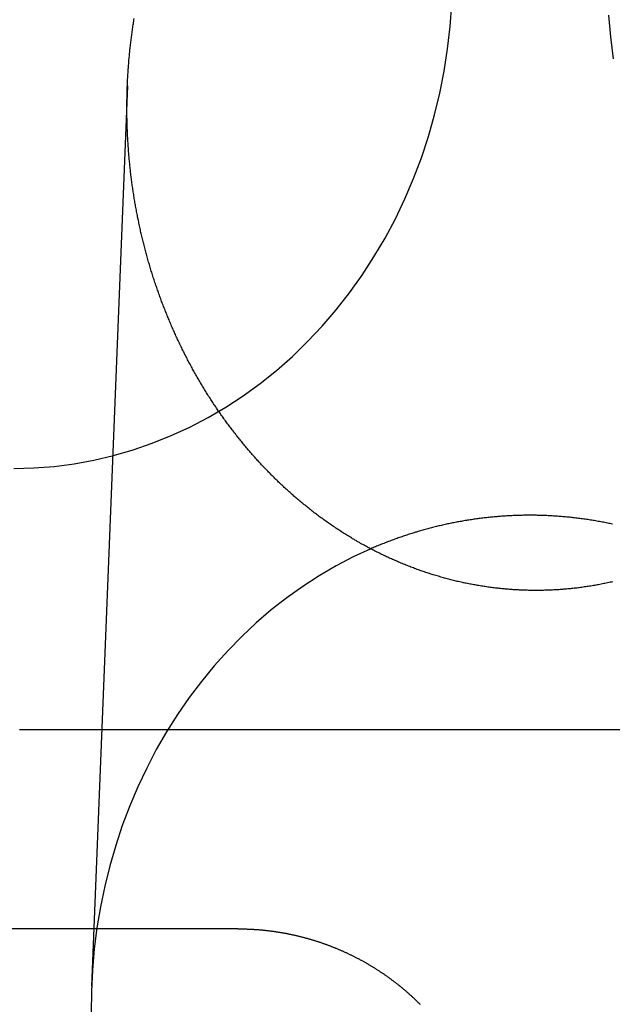
# Model space of a CAD drawing. Extents: x -59 to 873, y -873 to 1630.
# Drawn here: x 0 to 8, y 221 to 233 of the extents above; entities that cross this region are included whole.
import ezdxf

# ---------------------------------------------------------------- set-up
doc = ezdxf.new("R2010")
doc.units = 0
doc.header["$LTSCALE"] = 10
doc.linetypes.add('VERDECKT', pattern=[9.525, 6.35, -3.175])
doc.layers.get('0').update_dxf_attribs({"linetype": 'CONTINUOUS'})
doc.layers.add('STEMPEL', color=3, linetype='CONTINUOUS')

# ---------------------------------------------------------------- blocks, each defined once
blk = doc.blocks.new('A$C67DCC1F2')
at = {"color": 1, "linetype": 'VERDECKT', "extrusion": (0, 1, -2e-16)}
blk.add_line((1.43005, 232.61161), (0.97858, 221.27723), dxfattribs=at)
at = {"linetype": 'CONTINUOUS', "extrusion": (0, 1, -2e-16)}
blk.add_line((2.82323, 221.99935), (-1.92677, 221.99935), dxfattribs=at)
at = {"color": 1, "linetype": 'VERDECKT'}
for points in [[(0, 227.795, 0), (0.25338, 227.801, 0), (0.50622, 227.821, 0), (0.758, 227.853, 0), (1.00819, 227.899, 0), (1.25626, 227.957, 0), (1.50168, 228.028, 0), (1.74395, 228.112, 0), (1.98255, 228.208, 0), (2.21698, 228.316, 0), (2.44675, 228.436, 0), (2.67137, 228.568, 0), (2.89038, 228.711, 0), (3.10331, 228.865, 0), (3.30971, 229.03, 0), (3.50915, 229.206, 0), (3.70122, 229.392, 0), (3.8855, 229.587, 0), (4.06161, 229.792, 0), (4.22918, 230.005, 0), (4.38786, 230.227, 0), (4.53731, 230.457, 0), (4.67722, 230.694, 0), (4.8073, 230.938, 0), (4.92726, 231.189, 0), (5.03687, 231.445, 0), (5.13588, 231.707, 0), (5.2241, 231.974, 0), (5.30133, 232.245, 0), (5.36741, 232.52, 0), (5.4222, 232.798, 0), (5.46559, 233.078, 0), (5.49749, 233.36, 0), (5.51783, 233.644, 0)], [(7.49084, 233.503, 0), (7.51615, 233.227, 0), (7.55242, 232.952, 0)], [(4.49652, 226.783, 0), (4.27607, 226.681, 0), (4.05977, 226.568, 0), (3.84801, 226.444, 0), (3.6412, 226.311, 0), (3.43971, 226.167, 0), (3.24393, 226.014, 0), (3.05422, 225.852, 0), (2.87092, 225.68, 0), (2.69439, 225.5, 0), (2.52495, 225.311, 0), (2.36292, 225.115, 0), (2.2086, 224.91, 0), (2.06228, 224.699, 0), (1.92423, 224.48, 0), (1.7947, 224.255, 0), (1.67395, 224.024, 0), (1.56218, 223.788, 0), (1.45962, 223.546, 0), (1.36645, 223.299, 0), (1.28285, 223.048, 0), (1.20897, 222.794, 0), (1.14496, 222.536, 0), (1.09092, 222.275, 0), (1.04696, 222.011, 0), (1.01316, 221.746, 0), (0.98959, 221.48, 0), (0.97629, 221.212, 0), (0.97328, 220.944, 0)]]:
    blk.add_polyline3d(points, dxfattribs=at)
for points in [[(7.54455, 226.369, 0), (7.52847, 226.365, 0), (7.51238, 226.362, 0), (7.49628, 226.358, 0), (7.48018, 226.355, 0), (7.46407, 226.351, 0), (7.44796, 226.348, 0), (7.43184, 226.345, 0), (7.41571, 226.341, 0), (7.39958, 226.338, 0), (7.38344, 226.335, 0), (7.3673, 226.332, 0), (7.35116, 226.329, 0), (7.33501, 226.326, 0), (7.31886, 226.323, 0), (7.30271, 226.321, 0), (7.28655, 226.318, 0), (7.2704, 226.315, 0), (7.25424, 226.313, 0), (7.23808, 226.31, 0), (7.22191, 226.308, 0), (7.20575, 226.305, 0), (7.18959, 226.303, 0), (7.17342, 226.301, 0), (7.15726, 226.298, 0), (7.1411, 226.296, 0), (7.12494, 226.294, 0), (7.10878, 226.292, 0), (7.09262, 226.29, 0), (7.07647, 226.288, 0), (7.06032, 226.286, 0), (7.04417, 226.285, 0), (7.02802, 226.283, 0), (7.01188, 226.281, 0), (6.99574, 226.28, 0), (6.9796, 226.278, 0), (6.96348, 226.277, 0), (6.94735, 226.275, 0), (6.93123, 226.274, 0), (6.91512, 226.272, 0), (6.89901, 226.271, 0), (6.88291, 226.27, 0), (6.86682, 226.269, 0), (6.85073, 226.268, 0), (6.83465, 226.267, 0), (6.81858, 226.266, 0), (6.80252, 226.265, 0), (6.78646, 226.264, 0), (6.77042, 226.264, 0), (6.75438, 226.263, 0), (6.73836, 226.262, 0), (6.72234, 226.262, 0), (6.70634, 226.261, 0), (6.69034, 226.261, 0), (6.67436, 226.26, 0), (6.65839, 226.26, 0), (6.64243, 226.26, 0), (6.62648, 226.259, 0), (6.61054, 226.259, 0), (6.59462, 226.259, 0), (6.57871, 226.259, 0), (6.56282, 226.259, 0), (6.54694, 226.259, 0), (6.53107, 226.259, 0), (6.51522, 226.26, 0), (6.49938, 226.26, 0), (6.48355, 226.26, 0), (6.4677, 226.261, 0), (6.45184, 226.261, 0), (6.43597, 226.262, 0), (6.42009, 226.262, 0), (6.40419, 226.263, 0), (6.38829, 226.263, 0), (6.37238, 226.264, 0), (6.35645, 226.265, 0), (6.34052, 226.266, 0), (6.32458, 226.267, 0), (6.30863, 226.268, 0), (6.29267, 226.269, 0), (6.27671, 226.27, 0), (6.26073, 226.271, 0), (6.24475, 226.272, 0), (6.22876, 226.274, 0), (6.21277, 226.275, 0), (6.19677, 226.276, 0), (6.18076, 226.278, 0), (6.16475, 226.279, 0), (6.14873, 226.281, 0), (6.13271, 226.283, 0), (6.11668, 226.284, 0), (6.10065, 226.286, 0), (6.08461, 226.288, 0), (6.06857, 226.29, 0), (6.05253, 226.292, 0), (6.03648, 226.294, 0), (6.02043, 226.296, 0), (6.00438, 226.298, 0), (5.98833, 226.3, 0), (5.97228, 226.302, 0), (5.95622, 226.305, 0), (5.94016, 226.307, 0), (5.92411, 226.309, 0), (5.90805, 226.312, 0), (5.89199, 226.314, 0), (5.87593, 226.317, 0), (5.85988, 226.32, 0), (5.84382, 226.322, 0), (5.82777, 226.325, 0), (5.81172, 226.328, 0), (5.79567, 226.331, 0), (5.77962, 226.334, 0), (5.76357, 226.337, 0), (5.74753, 226.34, 0), (5.73149, 226.343, 0), (5.71546, 226.346, 0), (5.69943, 226.35, 0), (5.6834, 226.353, 0), (5.66738, 226.356, 0), (5.65136, 226.36, 0), (5.63535, 226.363, 0), (5.61935, 226.367, 0), (5.60335, 226.371, 0), (5.58735, 226.374, 0), (5.57137, 226.378, 0), (5.55539, 226.382, 0), (5.53942, 226.386, 0), (5.52345, 226.39, 0), (5.5075, 226.394, 0), (5.49155, 226.398, 0), (5.47561, 226.402, 0), (5.45968, 226.406, 0), (5.44376, 226.411, 0), (5.42785, 226.415, 0), (5.41195, 226.419, 0), (5.39606, 226.424, 0), (5.38018, 226.428, 0), (5.36431, 226.433, 0), (5.34845, 226.437, 0), (5.3326, 226.442, 0), (5.31677, 226.447, 0), (5.30094, 226.452, 0), (5.28513, 226.457, 0), (5.26933, 226.461, 0), (5.25354, 226.466, 0), (5.23777, 226.471, 0), (5.22201, 226.477, 0), (5.20626, 226.482, 0), (5.19053, 226.487, 0), (5.17481, 226.492, 0), (5.1591, 226.498, 0), (5.14341, 226.503, 0), (5.12774, 226.508, 0), (5.11208, 226.514, 0), (5.09644, 226.519, 0), (5.08081, 226.525, 0), (5.0652, 226.531, 0), (5.0496, 226.537, 0), (5.03403, 226.542, 0), (5.01846, 226.548, 0), (5.00292, 226.554, 0), (4.9874, 226.56, 0), (4.97189, 226.566, 0), (4.9564, 226.572, 0), (4.94093, 226.578, 0), (4.92547, 226.585, 0), (4.91004, 226.591, 0), (4.89463, 226.597, 0), (4.87923, 226.604, 0), (4.86386, 226.61, 0), (4.84851, 226.616, 0), (4.83317, 226.623, 0), (4.81786, 226.63, 0), (4.80257, 226.636, 0), (4.7873, 226.643, 0), (4.77205, 226.65, 0), (4.75683, 226.656, 0), (4.74163, 226.663, 0), (4.72645, 226.67, 0), (4.71129, 226.677, 0), (4.69615, 226.684, 0), (4.68104, 226.691, 0), (4.66596, 226.698, 0), (4.65089, 226.706, 0), (4.63585, 226.713, 0), (4.62084, 226.72, 0), (4.60585, 226.728, 0), (4.59089, 226.735, 0), (4.57595, 226.742, 0), (4.56104, 226.75, 0), (4.54615, 226.758, 0), (4.53129, 226.765, 0), (4.51645, 226.773, 0), (4.50164, 226.781, 0), (4.48686, 226.788, 0), (4.4721, 226.796, 0), (4.45737, 226.804, 0), (4.44266, 226.812, 0), (4.42798, 226.82, 0), (4.41333, 226.828, 0), (4.39871, 226.836, 0), (4.38411, 226.844, 0), (4.36954, 226.852, 0), (4.355, 226.861, 0), (4.34049, 226.869, 0), (4.326, 226.877, 0), (4.31155, 226.886, 0), (4.29712, 226.894, 0), (4.28273, 226.903, 0), (4.26836, 226.911, 0), (4.25402, 226.92, 0), (4.23971, 226.928, 0), (4.22543, 226.937, 0), (4.21118, 226.946, 0), (4.19696, 226.955, 0), (4.18278, 226.963, 0), (4.16862, 226.972, 0), (4.15449, 226.981, 0), (4.1404, 226.99, 0), (4.12634, 226.999, 0), (4.11231, 227.008, 0), (4.09831, 227.017, 0), (4.08434, 227.026, 0), (4.07041, 227.036, 0), (4.0565, 227.045, 0), (4.04264, 227.054, 0), (4.0288, 227.063, 0), (4.015, 227.073, 0), (4.00123, 227.082, 0), (3.98749, 227.092, 0), (3.97379, 227.101, 0), (3.96012, 227.111, 0), (3.94649, 227.12, 0), (3.93289, 227.13, 0), (3.91933, 227.14, 0), (3.9058, 227.149, 0), (3.89231, 227.159, 0), (3.87885, 227.169, 0), (3.86543, 227.179, 0), (3.85204, 227.188, 0), (3.8387, 227.198, 0), (3.82538, 227.208, 0), (3.81211, 227.218, 0), (3.79887, 227.228, 0), (3.78566, 227.238, 0), (3.7725, 227.249, 0), (3.75937, 227.259, 0), (3.74628, 227.269, 0), (3.73323, 227.279, 0), (3.72021, 227.289, 0), (3.70724, 227.3, 0), (3.6943, 227.31, 0), (3.6814, 227.32, 0), (3.66854, 227.331, 0), (3.65572, 227.341, 0), (3.64294, 227.352, 0), (3.6302, 227.362, 0), (3.61749, 227.373, 0), (3.60483, 227.383, 0), (3.59221, 227.394, 0), (3.57962, 227.404, 0), (3.56708, 227.415, 0), (3.55457, 227.426, 0), (3.54211, 227.437, 0), (3.52968, 227.447, 0), (3.5173, 227.458, 0), (3.50495, 227.469, 0), (3.49265, 227.48, 0), (3.48039, 227.491, 0), (3.46817, 227.502, 0), (3.45599, 227.513, 0), (3.44385, 227.524, 0), (3.43175, 227.535, 0), (3.41969, 227.546, 0), (3.40768, 227.557, 0), (3.3957, 227.568, 0), (3.38377, 227.579, 0), (3.37188, 227.59, 0), (3.36003, 227.601, 0), (3.34822, 227.613, 0), (3.33646, 227.624, 0), (3.32474, 227.635, 0), (3.31306, 227.647, 0), (3.30142, 227.658, 0), (3.28983, 227.669, 0), (3.27828, 227.681, 0), (3.26677, 227.692, 0), (3.25531, 227.703, 0), (3.24389, 227.715, 0), (3.23251, 227.726, 0), (3.22117, 227.738, 0), (3.20988, 227.749, 0), (3.19864, 227.761, 0), (3.18743, 227.772, 0), (3.17628, 227.784, 0), (3.16516, 227.795, 0), (3.15409, 227.807, 0), (3.14307, 227.819, 0), (3.13209, 227.83, 0), (3.12115, 227.842, 0), (3.11026, 227.854, 0), (3.09941, 227.865, 0), (3.08861, 227.877, 0), (3.07785, 227.889, 0), (3.06714, 227.901, 0), (3.05648, 227.912, 0), (3.04586, 227.924, 0), (3.03528, 227.936, 0), (3.02476, 227.948, 0), (3.01428, 227.96, 0), (3.00384, 227.972, 0), (2.99344, 227.983, 0), (2.98308, 227.995, 0), (2.97273, 228.007, 0), (2.96241, 228.019, 0), (2.95211, 228.031, 0), (2.94184, 228.043, 0), (2.9316, 228.055, 0), (2.92137, 228.068, 0), (2.91118, 228.08, 0), (2.90101, 228.092, 0), (2.89086, 228.104, 0), (2.88074, 228.117, 0), (2.87065, 228.129, 0), (2.86058, 228.141, 0), (2.85054, 228.154, 0), (2.84052, 228.166, 0), (2.83053, 228.179, 0), (2.82057, 228.191, 0), (2.81063, 228.204, 0), (2.80072, 228.216, 0), (2.79084, 228.229, 0), (2.78098, 228.241, 0), (2.77116, 228.254, 0), (2.76136, 228.267, 0), (2.75158, 228.28, 0), (2.74184, 228.292, 0), (2.73212, 228.305, 0), (2.72243, 228.318, 0), (2.71277, 228.331, 0), (2.70313, 228.344, 0), (2.69353, 228.357, 0), (2.68395, 228.37, 0), (2.6744, 228.383, 0), (2.66488, 228.396, 0), (2.65539, 228.409, 0), (2.64593, 228.422, 0), (2.63649, 228.436, 0), (2.62709, 228.449, 0), (2.61772, 228.462, 0), (2.60837, 228.475, 0), (2.59906, 228.489, 0), (2.58978, 228.502, 0), (2.58052, 228.515, 0), (2.5713, 228.529, 0), (2.5621, 228.542, 0), (2.55294, 228.556, 0), (2.54381, 228.569, 0), (2.53471, 228.583, 0), (2.52563, 228.597, 0), (2.5166, 228.61, 0), (2.50759, 228.624, 0), (2.49861, 228.637, 0), (2.48966, 228.651, 0), (2.48075, 228.665, 0), (2.47187, 228.679, 0), (2.46302, 228.692, 0), (2.4542, 228.706, 0), (2.44541, 228.72, 0), (2.43666, 228.734, 0), (2.42794, 228.748, 0), (2.41925, 228.762, 0), (2.41059, 228.776, 0), (2.40197, 228.79, 0), (2.39338, 228.804, 0), (2.38483, 228.818, 0), (2.3763, 228.832, 0), (2.36781, 228.846, 0), (2.35936, 228.861, 0), (2.35093, 228.875, 0), (2.34255, 228.889, 0), (2.33419, 228.903, 0), (2.32587, 228.917, 0), (2.31759, 228.932, 0), (2.30934, 228.946, 0), (2.30112, 228.96, 0), (2.29294, 228.975, 0), (2.28479, 228.989, 0), (2.27668, 229.004, 0), (2.2686, 229.018, 0), (2.26056, 229.033, 0), (2.25255, 229.047, 0), (2.24458, 229.062, 0), (2.23664, 229.076, 0), (2.22874, 229.091, 0), (2.22087, 229.106, 0), (2.21304, 229.12, 0), (2.20524, 229.135, 0), (2.19748, 229.15, 0), (2.18976, 229.164, 0), (2.18207, 229.179, 0), (2.17442, 229.194, 0), (2.1668, 229.209, 0), (2.15922, 229.224, 0), (2.15167, 229.239, 0), (2.14416, 229.253, 0), (2.13669, 229.268, 0), (2.12925, 229.283, 0), (2.12185, 229.298, 0), (2.11448, 229.313, 0), (2.10715, 229.328, 0), (2.09986, 229.343, 0), (2.09261, 229.358, 0), (2.08539, 229.373, 0), (2.07821, 229.388, 0), (2.07106, 229.404, 0), (2.06395, 229.419, 0), (2.05688, 229.434, 0), (2.04985, 229.449, 0), (2.04285, 229.464, 0), (2.03589, 229.48, 0), (2.02897, 229.495, 0), (2.02208, 229.51, 0), (2.01523, 229.525, 0), (2.00842, 229.541, 0), (2.00165, 229.556, 0), (1.99492, 229.571, 0), (1.98822, 229.587, 0), (1.98156, 229.602, 0), (1.97494, 229.618, 0), (1.96835, 229.633, 0), (1.96181, 229.648, 0), (1.9553, 229.664, 0), (1.94883, 229.679, 0), (1.9424, 229.695, 0), (1.936, 229.71, 0), (1.92965, 229.726, 0), (1.92333, 229.742, 0), (1.91705, 229.757, 0), (1.91081, 229.773, 0), (1.90461, 229.788, 0), (1.89845, 229.804, 0), (1.89233, 229.82, 0), (1.88624, 229.835, 0), (1.8802, 229.851, 0), (1.87419, 229.867, 0), (1.86823, 229.883, 0), (1.8623, 229.898, 0), (1.85641, 229.914, 0), (1.85056, 229.93, 0), (1.84475, 229.946, 0), (1.83898, 229.961, 0), (1.83325, 229.977, 0), (1.82756, 229.993, 0), (1.82191, 230.009, 0), (1.8163, 230.025, 0), (1.81073, 230.041, 0), (1.80519, 230.057, 0), (1.7997, 230.072, 0), (1.79425, 230.088, 0), (1.78884, 230.104, 0), (1.78346, 230.12, 0), (1.77813, 230.136, 0), (1.77284, 230.152, 0), (1.76759, 230.168, 0), (1.76237, 230.184, 0), (1.7572, 230.2, 0), (1.75207, 230.216, 0), (1.74697, 230.232, 0), (1.74192, 230.248, 0), (1.73691, 230.264, 0), (1.73193, 230.28, 0), (1.727, 230.297, 0), (1.72211, 230.313, 0), (1.71725, 230.329, 0), (1.71244, 230.345, 0), (1.70767, 230.361, 0), (1.70293, 230.377, 0), (1.69824, 230.393, 0), (1.69359, 230.41, 0), (1.68897, 230.426, 0), (1.6844, 230.442, 0), (1.67987, 230.458, 0), (1.67537, 230.474, 0), (1.67092, 230.491, 0), (1.66651, 230.507, 0), (1.66213, 230.523, 0), (1.6578, 230.539, 0), (1.65351, 230.555, 0), (1.64925, 230.572, 0), (1.64504, 230.588, 0), (1.64087, 230.604, 0), (1.63674, 230.621, 0), (1.63264, 230.637, 0), (1.62859, 230.653, 0), (1.62458, 230.669, 0), (1.62061, 230.686, 0), (1.61668, 230.702, 0), (1.61279, 230.718, 0), (1.60893, 230.735, 0), (1.60512, 230.751, 0), (1.60135, 230.767, 0), (1.59762, 230.784, 0), (1.59393, 230.8, 0), (1.59028, 230.817, 0), (1.58667, 230.833, 0), (1.58311, 230.849, 0), (1.57958, 230.866, 0), (1.57609, 230.882, 0), (1.57264, 230.898, 0), (1.56923, 230.915, 0), (1.56587, 230.931, 0), (1.56254, 230.948, 0), (1.55925, 230.964, 0), (1.55601, 230.98, 0), (1.5528, 230.997, 0), (1.54963, 231.013, 0), (1.54651, 231.029, 0), (1.54343, 231.046, 0), (1.54038, 231.062, 0), (1.53738, 231.079, 0), (1.53441, 231.095, 0), (1.53149, 231.112, 0), (1.52861, 231.128, 0), (1.52577, 231.144, 0), (1.52297, 231.161, 0), (1.52021, 231.177, 0), (1.51749, 231.194, 0), (1.51481, 231.21, 0), (1.51217, 231.226, 0), (1.50957, 231.243, 0), (1.50701, 231.259, 0), (1.50449, 231.276, 0), (1.50202, 231.292, 0), (1.49958, 231.308, 0), (1.49718, 231.325, 0), (1.49483, 231.341, 0), (1.49251, 231.358, 0), (1.49023, 231.374, 0), (1.488, 231.39, 0), (1.4858, 231.407, 0), (1.48365, 231.423, 0), (1.48153, 231.44, 0), (1.47945, 231.456, 0), (1.47742, 231.472, 0), (1.47542, 231.489, 0), (1.47346, 231.505, 0), (1.47154, 231.522, 0), (1.46966, 231.538, 0), (1.46782, 231.554, 0), (1.46602, 231.571, 0), (1.46426, 231.587, 0), (1.46254, 231.603, 0), (1.46086, 231.62, 0), (1.45921, 231.636, 0), (1.45761, 231.652, 0), (1.45604, 231.669, 0), (1.45451, 231.685, 0), (1.45302, 231.701, 0), (1.45157, 231.718, 0), (1.45016, 231.734, 0), (1.44879, 231.75, 0), (1.44746, 231.766, 0), (1.44616, 231.783, 0), (1.4449, 231.799, 0), (1.44368, 231.815, 0), (1.4425, 231.831, 0), (1.44136, 231.848, 0), (1.44026, 231.864, 0), (1.43919, 231.88, 0), (1.43816, 231.896, 0), (1.43717, 231.912, 0), (1.43622, 231.929, 0), (1.4353, 231.945, 0), (1.43443, 231.961, 0), (1.43359, 231.977, 0), (1.43278, 231.993, 0), (1.43202, 232.009, 0), (1.43129, 232.026, 0), (1.4306, 232.042, 0), (1.42995, 232.058, 0), (1.42934, 232.074, 0), (1.42876, 232.09, 0), (1.42822, 232.106, 0), (1.42771, 232.122, 0), (1.42725, 232.138, 0), (1.42682, 232.154, 0), (1.42642, 232.17, 0), (1.42607, 232.186, 0), (1.42575, 232.202, 0), (1.42547, 232.218, 0), (1.42522, 232.234, 0), (1.42501, 232.25, 0), (1.42484, 232.266, 0), (1.4247, 232.282, 0), (1.4246, 232.298, 0), (1.42454, 232.314, 0), (1.42451, 232.329, 0), (1.42452, 232.345, 0), (1.42456, 232.361, 0), (1.42464, 232.377, 0), (1.42476, 232.393, 0), (1.42491, 232.408, 0), (1.4251, 232.424, 0), (1.42533, 232.44, 0), (1.42559, 232.456, 0), (1.42589, 232.472, 0), (1.42622, 232.488, 0), (1.42659, 232.503, 0), (1.427, 232.519, 0), (1.42744, 232.535, 0), (1.42793, 232.551, 0), (1.42844, 232.567, 0), (1.429, 232.583, 0), (1.42959, 232.599, 0), (1.43022, 232.615, 0), (1.43089, 232.631, 0), (1.43159, 232.647, 0), (1.43234, 232.663, 0), (1.43311, 232.679, 0), (1.43393, 232.695, 0), (1.43479, 232.711, 0), (1.43568, 232.727, 0), (1.43661, 232.743, 0), (1.43758, 232.76, 0), (1.43858, 232.776, 0), (1.43963, 232.792, 0), (1.44071, 232.808, 0), (1.44183, 232.824, 0), (1.44299, 232.84, 0), (1.44418, 232.856, 0), (1.44542, 232.873, 0), (1.44669, 232.889, 0), (1.448, 232.905, 0), (1.44936, 232.921, 0), (1.45075, 232.937, 0), (1.45217, 232.954, 0), (1.45364, 232.97, 0), (1.45515, 232.986, 0), (1.45669, 233.002, 0), (1.45828, 233.019, 0), (1.4599, 233.035, 0), (1.46156, 233.051, 0), (1.46327, 233.067, 0), (1.46501, 233.084, 0), (1.46679, 233.1, 0), (1.46861, 233.116, 0), (1.47047, 233.133, 0), (1.47237, 233.149, 0), (1.47431, 233.165, 0), (1.47629, 233.181, 0), (1.47831, 233.198, 0), (1.48037, 233.214, 0), (1.48247, 233.23, 0), (1.48461, 233.247, 0), (1.4868, 233.263, 0), (1.48902, 233.28, 0), (1.49128, 233.296, 0), (1.49358, 233.312, 0), (1.49592, 233.329, 0), (1.49831, 233.345, 0), (1.50073, 233.361, 0), (1.5032, 233.378, 0), (1.5057, 233.394, 0), (1.50825, 233.41, 0), (1.51084, 233.427, 0), (1.51347, 233.443, 0), (1.51614, 233.46, 0)], [(7.68219, 224.503, 0), (7.5395, 224.503, 0), (7.39686, 224.503, 0), (7.25428, 224.503, 0), (7.11176, 224.503, 0), (6.9693, 224.503, 0), (6.8269, 224.503, 0), (6.68456, 224.503, 0), (6.54228, 224.503, 0), (6.40007, 224.503, 0), (6.25791, 224.503, 0), (6.11582, 224.503, 0), (5.97379, 224.503, 0), (5.83183, 224.503, 0), (5.68993, 224.503, 0), (5.54809, 224.503, 0), (5.40631, 224.503, 0), (5.2646, 224.503, 0), (5.12296, 224.503, 0), (4.98138, 224.503, 0), (4.83986, 224.503, 0), (4.69841, 224.503, 0), (4.55702, 224.503, 0), (4.41571, 224.503, 0), (4.27445, 224.503, 0), (4.13327, 224.503, 0), (3.99215, 224.503, 0), (3.8511, 224.503, 0), (3.71012, 224.503, 0), (3.56921, 224.503, 0), (3.42836, 224.503, 0), (3.28759, 224.503, 0), (3.14688, 224.503, 0), (3.00624, 224.503, 0), (2.86567, 224.503, 0), (2.72518, 224.503, 0), (2.58475, 224.503, 0), (2.4444, 224.503, 0), (2.30411, 224.503, 0), (2.1639, 224.503, 0), (2.02376, 224.503, 0), (1.88369, 224.503, 0), (1.74369, 224.503, 0), (1.60377, 224.503, 0), (1.46392, 224.503, 0), (1.32414, 224.503, 0), (1.18444, 224.503, 0), (1.04481, 224.503, 0), (0.90526, 224.503, 0), (0.76578, 224.503, 0), (0.62638, 224.503, 0), (0.48705, 224.503, 0), (0.3478, 224.503, 0), (0.20862, 224.503, 0), (0.06952, 224.503, 0)], [(2.82323, 221.999, 0), (2.83208, 221.999, 0), (2.84094, 221.999, 0), (2.84979, 221.999, 0), (2.85864, 221.999, 0), (2.8675, 221.999, 0), (2.87635, 221.999, 0), (2.8852, 221.999, 0), (2.89405, 221.999, 0), (2.90289, 221.998, 0), (2.91174, 221.998, 0), (2.92059, 221.998, 0), (2.92943, 221.998, 0), (2.93827, 221.997, 0), (2.94711, 221.997, 0), (2.95595, 221.997, 0), (2.96478, 221.996, 0), (2.97362, 221.996, 0), (2.98245, 221.995, 0), (2.99128, 221.995, 0), (3.0001, 221.995, 0), (3.00893, 221.994, 0), (3.01775, 221.994, 0), (3.02656, 221.993, 0), (3.03538, 221.992, 0), (3.04419, 221.992, 0), (3.053, 221.991, 0), (3.0618, 221.991, 0), (3.0706, 221.99, 0), (3.0794, 221.989, 0), (3.0882, 221.989, 0), (3.09699, 221.988, 0), (3.10577, 221.987, 0), (3.11455, 221.986, 0), (3.12333, 221.985, 0), (3.13211, 221.985, 0), (3.14088, 221.984, 0), (3.14964, 221.983, 0), (3.1584, 221.982, 0), (3.16716, 221.981, 0), (3.17591, 221.98, 0), (3.18465, 221.979, 0), (3.19339, 221.978, 0), (3.20213, 221.977, 0), (3.21086, 221.976, 0), (3.21958, 221.975, 0), (3.2283, 221.974, 0), (3.23702, 221.973, 0), (3.24572, 221.972, 0), (3.25443, 221.971, 0), (3.26312, 221.969, 0), (3.27181, 221.968, 0), (3.2805, 221.967, 0), (3.28917, 221.966, 0), (3.29784, 221.965, 0), (3.30651, 221.963, 0), (3.31517, 221.962, 0), (3.32382, 221.961, 0), (3.33246, 221.959, 0), (3.3411, 221.958, 0), (3.34973, 221.956, 0), (3.35835, 221.955, 0), (3.36697, 221.954, 0), (3.37557, 221.952, 0), (3.38417, 221.951, 0), (3.39277, 221.949, 0), (3.40135, 221.948, 0), (3.40993, 221.946, 0), (3.4185, 221.944, 0), (3.42706, 221.943, 0), (3.43561, 221.941, 0), (3.44416, 221.939, 0), (3.45269, 221.938, 0), (3.46122, 221.936, 0), (3.46974, 221.934, 0), (3.47825, 221.933, 0), (3.48675, 221.931, 0), (3.49524, 221.929, 0), (3.50372, 221.927, 0), (3.5122, 221.925, 0), (3.52066, 221.924, 0), (3.52912, 221.922, 0), (3.53757, 221.92, 0), (3.546, 221.918, 0), (3.55443, 221.916, 0), (3.56285, 221.914, 0), (3.57125, 221.912, 0), (3.57965, 221.91, 0), (3.58804, 221.908, 0), (3.59642, 221.906, 0), (3.60478, 221.904, 0), (3.61314, 221.902, 0), (3.62148, 221.9, 0), (3.62982, 221.898, 0), (3.63814, 221.895, 0), (3.64646, 221.893, 0), (3.65476, 221.891, 0), (3.66305, 221.889, 0), (3.67133, 221.887, 0), (3.6796, 221.884, 0), (3.68786, 221.882, 0), (3.69611, 221.88, 0), (3.70434, 221.878, 0), (3.71257, 221.875, 0), (3.72078, 221.873, 0), (3.72898, 221.871, 0), (3.73717, 221.868, 0), (3.74534, 221.866, 0), (3.75351, 221.863, 0), (3.76166, 221.861, 0), (3.7698, 221.858, 0), (3.77792, 221.856, 0), (3.78604, 221.853, 0), (3.79414, 221.851, 0), (3.80223, 221.848, 0), (3.8103, 221.846, 0), (3.81836, 221.843, 0), (3.82641, 221.841, 0), (3.83445, 221.838, 0), (3.84247, 221.835, 0), (3.85048, 221.833, 0), (3.85848, 221.83, 0), (3.86646, 221.827, 0), (3.87443, 221.825, 0), (3.88238, 221.822, 0), (3.89032, 221.819, 0), (3.89825, 221.816, 0), (3.90616, 221.814, 0), (3.91406, 221.811, 0), (3.92194, 221.808, 0), (3.92981, 221.805, 0), (3.93767, 221.802, 0), (3.94551, 221.799, 0), (3.95333, 221.797, 0), (3.96114, 221.794, 0), (3.96894, 221.791, 0), (3.97674, 221.788, 0), (3.98453, 221.785, 0), (3.99233, 221.782, 0), (4.00012, 221.779, 0), (4.00791, 221.776, 0), (4.0157, 221.773, 0), (4.02349, 221.77, 0), (4.03128, 221.766, 0), (4.03907, 221.763, 0), (4.04685, 221.76, 0), (4.05463, 221.757, 0), (4.06241, 221.754, 0), (4.07019, 221.751, 0), (4.07796, 221.747, 0), (4.08573, 221.744, 0), (4.0935, 221.741, 0), (4.10127, 221.737, 0), (4.10904, 221.734, 0), (4.1168, 221.731, 0), (4.12455, 221.727, 0), (4.13231, 221.724, 0), (4.14006, 221.721, 0), (4.14781, 221.717, 0), (4.15555, 221.714, 0), (4.16329, 221.71, 0), (4.17103, 221.707, 0), (4.17876, 221.703, 0), (4.18649, 221.7, 0), (4.19422, 221.696, 0), (4.20194, 221.692, 0), (4.20965, 221.689, 0), (4.21736, 221.685, 0), (4.22507, 221.681, 0), (4.23277, 221.678, 0), (4.24047, 221.674, 0), (4.24816, 221.67, 0), (4.25584, 221.666, 0), (4.26352, 221.663, 0), (4.2712, 221.659, 0), (4.27887, 221.655, 0), (4.28653, 221.651, 0), (4.29419, 221.647, 0), (4.30184, 221.643, 0), (4.30949, 221.64, 0), (4.31713, 221.636, 0), (4.32476, 221.632, 0), (4.33239, 221.628, 0), (4.34001, 221.624, 0), (4.34762, 221.62, 0), (4.35523, 221.616, 0), (4.36283, 221.611, 0), (4.37042, 221.607, 0), (4.37801, 221.603, 0), (4.38559, 221.599, 0), (4.39316, 221.595, 0), (4.40072, 221.591, 0), (4.40828, 221.587, 0), (4.41583, 221.582, 0), (4.42337, 221.578, 0), (4.4309, 221.574, 0), (4.43842, 221.57, 0), (4.44594, 221.565, 0), (4.45345, 221.561, 0), (4.46095, 221.557, 0), (4.46844, 221.552, 0), (4.47592, 221.548, 0), (4.48339, 221.543, 0), (4.49085, 221.539, 0), (4.49831, 221.534, 0), (4.50575, 221.53, 0), (4.51319, 221.525, 0), (4.52061, 221.521, 0), (4.52803, 221.516, 0), (4.53544, 221.512, 0), (4.54283, 221.507, 0), (4.55022, 221.503, 0), (4.5576, 221.498, 0), (4.56497, 221.493, 0), (4.57232, 221.489, 0), (4.57967, 221.484, 0), (4.587, 221.479, 0), (4.59433, 221.474, 0), (4.60164, 221.47, 0), (4.60895, 221.465, 0), (4.61624, 221.46, 0), (4.62352, 221.455, 0), (4.63079, 221.45, 0), (4.63805, 221.445, 0), (4.6453, 221.441, 0), (4.65254, 221.436, 0), (4.65977, 221.431, 0), (4.66698, 221.426, 0), (4.67418, 221.421, 0), (4.68138, 221.416, 0), (4.68856, 221.411, 0), (4.69572, 221.406, 0), (4.70288, 221.401, 0), (4.71002, 221.396, 0), (4.71716, 221.39, 0), (4.72427, 221.385, 0), (4.73138, 221.38, 0), (4.73848, 221.375, 0), (4.74556, 221.37, 0), (4.75263, 221.365, 0), (4.75969, 221.359, 0), (4.76673, 221.354, 0), (4.77376, 221.349, 0), (4.78078, 221.344, 0), (4.78778, 221.338, 0), (4.79478, 221.333, 0), (4.80176, 221.328, 0), (4.80872, 221.322, 0), (4.81567, 221.317, 0), (4.82261, 221.312, 0), (4.82954, 221.306, 0), (4.83645, 221.301, 0), (4.84334, 221.295, 0), (4.85023, 221.29, 0), (4.8571, 221.284, 0), (4.86395, 221.279, 0), (4.87079, 221.273, 0), (4.87762, 221.268, 0), (4.88443, 221.262, 0), (4.89123, 221.256, 0), (4.89801, 221.251, 0), (4.90478, 221.245, 0), (4.91153, 221.24, 0), (4.91827, 221.234, 0), (4.92499, 221.228, 0), (4.9317, 221.223, 0), (4.93839, 221.217, 0), (4.94507, 221.211, 0), (4.95174, 221.205, 0), (4.95838, 221.2, 0), (4.96501, 221.194, 0), (4.97163, 221.188, 0), (4.97823, 221.182, 0), (4.98481, 221.176, 0), (4.99138, 221.17, 0), (4.99793, 221.165, 0), (5.00447, 221.159, 0), (5.01099, 221.153, 0), (5.01749, 221.147, 0), (5.02398, 221.141, 0), (5.03045, 221.135, 0), (5.03691, 221.129, 0), (5.04334, 221.123, 0), (5.04976, 221.117, 0), (5.05617, 221.111, 0), (5.06256, 221.105, 0), (5.06893, 221.099, 0), (5.07528, 221.093, 0), (5.08162, 221.086, 0), (5.08794, 221.08, 0), (5.09424, 221.074, 0), (5.10053, 221.068, 0), (5.1068, 221.062, 0), (5.11305, 221.056, 0), (5.11928, 221.049, 0)]]:
    blk.add_polyline3d(points)
at = {"linetype": 'CONTINUOUS'}
for points in [[(6.5, 227.205, 0), (6.48398, 227.205, 0), (6.46797, 227.205, 0), (6.45195, 227.205, 0), (6.43593, 227.205, 0), (6.41992, 227.205, 0), (6.4039, 227.204, 0), (6.38789, 227.204, 0), (6.37188, 227.204, 0), (6.35586, 227.203, 0), (6.33985, 227.203, 0), (6.32384, 227.202, 0), (6.30783, 227.202, 0), (6.29183, 227.201, 0), (6.27582, 227.2, 0), (6.25982, 227.199, 0), (6.24382, 227.199, 0), (6.22782, 227.198, 0), (6.21182, 227.197, 0), (6.19583, 227.196, 0), (6.17984, 227.195, 0), (6.16385, 227.194, 0), (6.14786, 227.193, 0), (6.13188, 227.192, 0), (6.1159, 227.19, 0), (6.09993, 227.189, 0), (6.08395, 227.188, 0), (6.06798, 227.186, 0), (6.05202, 227.185, 0), (6.03605, 227.183, 0), (6.02009, 227.182, 0), (6.00414, 227.18, 0), (5.98819, 227.179, 0), (5.97224, 227.177, 0), (5.9563, 227.175, 0), (5.94037, 227.173, 0), (5.92443, 227.172, 0), (5.90851, 227.17, 0), (5.89258, 227.168, 0), (5.87667, 227.166, 0), (5.86075, 227.164, 0), (5.84485, 227.162, 0), (5.82895, 227.159, 0), (5.81305, 227.157, 0), (5.79716, 227.155, 0), (5.78128, 227.153, 0), (5.7654, 227.15, 0), (5.74953, 227.148, 0), (5.73366, 227.145, 0), (5.7178, 227.143, 0), (5.70195, 227.14, 0), (5.6861, 227.138, 0), (5.67026, 227.135, 0), (5.65443, 227.132, 0), (5.63861, 227.129, 0), (5.62279, 227.127, 0), (5.60698, 227.124, 0), (5.59118, 227.121, 0), (5.57538, 227.118, 0), (5.55959, 227.115, 0), (5.54381, 227.112, 0), (5.52804, 227.109, 0), (5.51228, 227.105, 0), (5.49653, 227.102, 0), (5.48078, 227.099, 0), (5.46504, 227.096, 0), (5.44931, 227.092, 0), (5.43359, 227.089, 0), (5.41788, 227.085, 0), (5.40218, 227.082, 0), (5.38648, 227.078, 0), (5.3708, 227.074, 0), (5.35513, 227.071, 0), (5.33946, 227.067, 0), (5.32381, 227.063, 0), (5.30816, 227.059, 0), (5.29253, 227.055, 0), (5.2769, 227.051, 0), (5.26129, 227.047, 0), (5.24568, 227.043, 0), (5.23009, 227.039, 0), (5.2145, 227.035, 0), (5.19893, 227.031, 0), (5.18337, 227.027, 0), (5.16782, 227.022, 0), (5.15228, 227.018, 0), (5.13675, 227.014, 0), (5.12124, 227.009, 0), (5.10573, 227.005, 0), (5.09024, 227, 0), (5.07476, 226.995, 0), (5.05929, 226.991, 0), (5.04383, 226.986, 0), (5.02839, 226.981, 0), (5.01295, 226.976, 0), (4.99753, 226.972, 0), (4.98213, 226.967, 0), (4.96673, 226.962, 0), (4.95135, 226.957, 0), (4.93598, 226.952, 0), (4.92062, 226.947, 0), (4.90528, 226.941, 0), (4.88995, 226.936, 0), (4.87464, 226.931, 0), (4.85934, 226.926, 0), (4.84405, 226.92, 0), (4.82877, 226.915, 0), (4.81351, 226.909, 0), (4.79827, 226.904, 0), (4.78304, 226.898, 0), (4.76782, 226.893, 0), (4.75262, 226.887, 0), (4.73743, 226.881, 0), (4.72225, 226.876, 0), (4.7071, 226.87, 0), (4.69195, 226.864, 0), (4.67682, 226.858, 0), (4.66171, 226.852, 0), (4.64661, 226.846, 0), (4.63153, 226.84, 0), (4.61647, 226.834, 0), (4.60142, 226.828, 0), (4.58638, 226.822, 0), (4.57136, 226.815, 0), (4.55636, 226.809, 0), (4.54138, 226.803, 0), (4.52641, 226.796, 0), (4.51145, 226.79, 0), (4.49652, 226.783, 0)], [(7.54413, 227.094, 0), (7.52775, 227.097, 0), (7.51136, 227.101, 0), (7.49497, 227.104, 0), (7.47856, 227.107, 0), (7.46215, 227.111, 0), (7.44572, 227.114, 0), (7.42929, 227.117, 0), (7.41285, 227.12, 0), (7.3964, 227.123, 0), (7.37994, 227.126, 0), (7.36348, 227.129, 0), (7.34701, 227.132, 0), (7.33053, 227.135, 0), (7.31404, 227.138, 0), (7.29754, 227.14, 0), (7.28104, 227.143, 0), (7.26453, 227.146, 0), (7.24801, 227.148, 0), (7.23149, 227.151, 0), (7.21496, 227.153, 0), (7.19842, 227.156, 0), (7.18188, 227.158, 0), (7.16533, 227.16, 0), (7.14877, 227.162, 0), (7.13221, 227.165, 0), (7.11565, 227.167, 0), (7.09907, 227.169, 0), (7.08249, 227.171, 0), (7.06591, 227.173, 0), (7.04932, 227.175, 0), (7.03273, 227.176, 0), (7.01613, 227.178, 0), (6.99953, 227.18, 0), (6.98292, 227.182, 0), (6.96631, 227.183, 0), (6.94969, 227.185, 0), (6.93307, 227.186, 0), (6.91645, 227.188, 0), (6.89982, 227.189, 0), (6.88319, 227.19, 0), (6.86655, 227.192, 0), (6.84991, 227.193, 0), (6.83327, 227.194, 0), (6.81663, 227.195, 0), (6.79998, 227.196, 0), (6.78333, 227.197, 0), (6.76668, 227.198, 0), (6.75002, 227.199, 0), (6.73336, 227.2, 0), (6.7167, 227.201, 0), (6.70004, 227.201, 0), (6.68338, 227.202, 0), (6.66671, 227.202, 0), (6.65004, 227.203, 0), (6.63338, 227.204, 0), (6.61671, 227.204, 0), (6.60004, 227.204, 0), (6.58337, 227.205, 0), (6.56669, 227.205, 0), (6.55002, 227.205, 0), (6.53335, 227.205, 0), (6.51667, 227.205, 0), (6.5, 227.205, 0)]]:
    blk.add_polyline3d(points, dxfattribs=at)
at = {"color": 1, "linetype": 'VERDECKT'}
for radius in [55.03582, 53.81596, 47.96814, 47.81634]:
    blk.add_circle((0, 250), radius, dxfattribs=at)
at = {"color": 1, "linetype": 'VERDECKT', "extrusion": (0, -2e-16, -1)}
for radius in [54.5, 54.39534]:
    blk.add_circle((0, 250), radius, dxfattribs=at)
at = {"linetype": 'CONTINUOUS'}
for start, end in [(328.643961, 211.356039), (211.356039, 328.643961)]:
    blk.add_arc((0, 250), 49, start, end, dxfattribs=at)
at = {"color": 1, "linetype": 'VERDECKT', "extrusion": (0, -2e-16, -1)}
blk.add_arc((0, 250), 49.00487, 95.331538, 264.668462, dxfattribs=at)

msp = doc.modelspace()

# ---------------------------------------------------------------- block references
at = {"layer": 'STEMPEL'}
msp.add_blockref('A$C67DCC1F2', (0, 0), dxfattribs=at)

doc.saveas('drawing.dxf')
